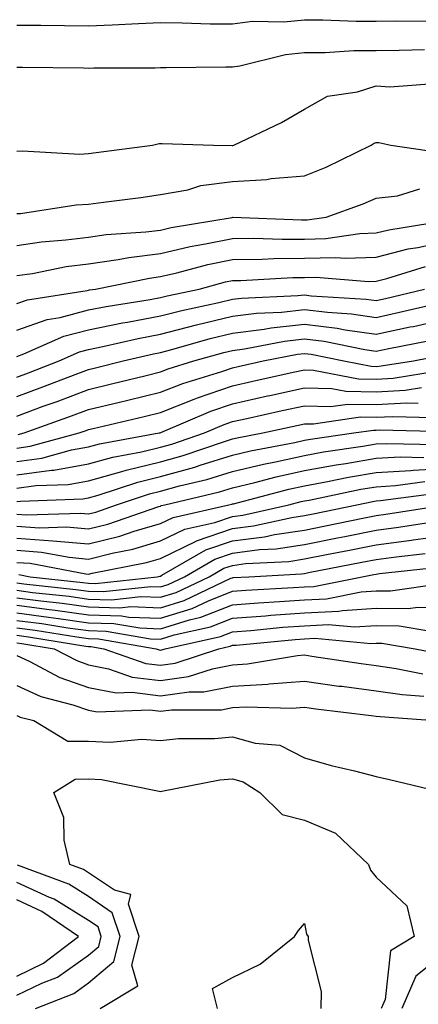
# Model space of a CAD drawing. Units: inches. Extents: x 973763 to 976403, y 7242458 to 7245098.
# Drawn here: x 976018 to 976074, y 7243102 to 7243239 of the extents above; entities that cross this region are included whole.
import ezdxf

# ---------------------------------------------------------------- set-up
doc = ezdxf.new("R2010")
doc.units = ezdxf.units.IN
doc.header["$MEASUREMENT"] = 0
doc.layers.add('Contour_97377242', color=7, linetype='Continuous', true_color=0x3d2d80)

msp = doc.modelspace()

# ---------------------------------------------------------------- linework, layer by layer
at = {"layer": 'Contour_97377242'}
for points in [[(976018.05, 7243238.61, 3145), (976021.39, 7243238.58, 3145), (976024.69, 7243238.56, 3145), (976028.05, 7243238.53, 3145), (976031.34, 7243238.63, 3145), (976034.98, 7243238.85, 3145), (976038.05, 7243238.95, 3145), (976041.05, 7243238.92, 3145), (976044.93, 7243238.8, 3145), (976048.05, 7243238.78, 3145), (976050.82, 7243239.15, 3145), (976055.19, 7243239.06, 3145), (976058.05, 7243239.34, 3145), (976060.61, 7243239.36, 3145), (976065.27, 7243239.14, 3145), (976068.05, 7243239.16, 3145), (976070.78, 7243239.19, 3145), (976075.27, 7243239.14, 3145)], [(976018.05, 7243232.75, 3144), (976018.87, 7243232.74, 3144), (976027.32, 7243232.65, 3144), (976028.05, 7243232.64, 3144), (976028.79, 7243232.66, 3144), (976037.29, 7243232.68, 3144), (976038.05, 7243232.71, 3144), (976038.83, 7243232.7, 3144), (976047.15, 7243232.82, 3144), (976048.05, 7243232.81, 3144), (976049.08, 7243232.95, 3144), (976055.45, 7243234.52, 3144), (976058.05, 7243234.78, 3144), (976060.94, 7243234.81, 3144), (976064.91, 7243235.06, 3144), (976068.05, 7243235.08, 3144), (976071.25, 7243235.12, 3144), (976074.74, 7243235.23, 3144)], [(976018.05, 7243221.09, 3143), (976018.84, 7243221.13, 3143), (976026.81, 7243220.68, 3143), (976028.05, 7243220.74, 3143), (976029.09, 7243220.88, 3143), (976036.91, 7243221.92, 3143), (976037.84, 7243222.13, 3143), (976038.05, 7243222.16, 3143), (976038.29, 7243222.16, 3143), (976045.4, 7243221.92, 3143), (976048, 7243221.87, 3143), (976048.05, 7243221.88, 3143), (976048.09, 7243221.88, 3143), (976048.26, 7243221.92, 3143), (976054.89, 7243225.08, 3143), (976058.05, 7243226.91, 3143), (976061.26, 7243228.71, 3143), (976065.45, 7243229.32, 3143), (976068.05, 7243230.17, 3143), (976069.92, 7243230.05, 3143), (976076.66, 7243230.53, 3143)], [(976018.05, 7243212.42, 3142), (976018.57, 7243212.44, 3142), (976026.34, 7243213.63, 3142), (976028.05, 7243213.71, 3142), (976030.11, 7243213.98, 3142), (976035.31, 7243214.66, 3142), (976038.05, 7243215.04, 3142), (976041.86, 7243215.73, 3142), (976043.67, 7243216.3, 3142), (976048.05, 7243216.87, 3142), (976052.81, 7243217.16, 3142), (976053.42, 7243217.29, 3142), (976058.05, 7243217.67, 3142), (976061.1, 7243218.87, 3142), (976067.32, 7243221.92, 3142), (976067.76, 7243222.21, 3142), (976068.05, 7243222.31, 3142), (976068.42, 7243222.29, 3142), (976070.08, 7243221.92, 3142), (976077.02, 7243220.89, 3142)], [(976018.05, 7243207.97, 3141), (976021.5, 7243208.47, 3141), (976024.87, 7243208.74, 3141), (976028.05, 7243209.15, 3141), (976030.47, 7243209.5, 3141), (976035.99, 7243209.86, 3141), (976038.05, 7243210.11, 3141), (976039.51, 7243210.46, 3141), (976048.01, 7243211.88, 3141), (976048.05, 7243211.89, 3141), (976048.08, 7243211.89, 3141), (976057.65, 7243211.52, 3141), (976058.05, 7243211.53, 3141), (976058.43, 7243211.54, 3141), (976061.07, 7243211.92, 3141), (976066.22, 7243213.75, 3141), (976068.05, 7243214.57, 3141), (976071, 7243214.87, 3141), (976074.13, 7243215.84, 3141)], [(976018.05, 7243203.79, 3140), (976020.23, 7243204.1, 3140), (976024.94, 7243205.03, 3140), (976028.05, 7243205.43, 3140), (976032.15, 7243206.02, 3140), (976033.65, 7243206.32, 3140), (976038.05, 7243206.88, 3140), (976042.15, 7243207.82, 3140), (976044.31, 7243208.18, 3140), (976048.05, 7243208.96, 3140), (976050.99, 7243208.98, 3140), (976054.96, 7243208.83, 3140), (976058.05, 7243208.86, 3140), (976061.03, 7243208.94, 3140), (976065.76, 7243209.63, 3140), (976068.05, 7243209.71, 3140), (976069.81, 7243210.16, 3140), (976077.51, 7243211.38, 3140)], [(976018.05, 7243199.89, 3139), (976019.55, 7243200.42, 3139), (976027.84, 7243201.71, 3139), (976028.05, 7243201.76, 3139), (976028.18, 7243201.79, 3139), (976029.01, 7243201.92, 3139), (976036.52, 7243203.45, 3139), (976038.05, 7243203.65, 3139), (976040.3, 7243204.17, 3139), (976044.65, 7243205.32, 3139), (976048.05, 7243206.03, 3139), (976052.2, 7243206.07, 3139), (976053.81, 7243206.16, 3139), (976058.05, 7243206.2, 3139), (976062.45, 7243206.32, 3139), (976063.75, 7243206.22, 3139), (976068.05, 7243206.36, 3139), (976072.48, 7243207.49, 3139), (976073.83, 7243207.7, 3139), (976078.05, 7243208.62, 3139)], [(976018.05, 7243196.22, 3138), (976022.28, 7243197.69, 3138), (976024.11, 7243197.98, 3138), (976028.05, 7243199.01, 3138), (976030.47, 7243199.5, 3138), (976036.59, 7243200.46, 3138), (976038.05, 7243200.74, 3138), (976038.99, 7243200.98, 3138), (976043.41, 7243201.92, 3138), (976047.07, 7243202.9, 3138), (976048.05, 7243203.1, 3138), (976049.24, 7243203.11, 3138), (976056.46, 7243203.51, 3138), (976058.05, 7243203.53, 3138), (976059.7, 7243203.57, 3138), (976066.99, 7243202.98, 3138), (976068.05, 7243203.02, 3138), (976069.52, 7243203.39, 3138), (976074.91, 7243205.06, 3138)], [(976018.05, 7243192.55, 3137), (976019.03, 7243192.9, 3137), (976024.61, 7243195.36, 3137), (976028.05, 7243196.26, 3137), (976032.76, 7243197.21, 3137), (976033.45, 7243197.32, 3137), (976038.05, 7243198.19, 3137), (976041.02, 7243198.95, 3137), (976046.18, 7243200.05, 3137), (976048.05, 7243200.5, 3137), (976049.31, 7243200.66, 3137), (976057.14, 7243201.01, 3137), (976058.05, 7243201.11, 3137), (976058.98, 7243200.99, 3137), (976066.66, 7243200.53, 3137), (976068.05, 7243200.34, 3137), (976069.35, 7243200.62, 3137), (976074.76, 7243201.92, 3137)], [(976018.05, 7243189.68, 3136), (976019.69, 7243190.28, 3136), (976023.95, 7243191.92, 3136), (976026.79, 7243193.18, 3136), (976028.05, 7243193.5, 3136), (976030.04, 7243193.91, 3136), (976034.92, 7243195.05, 3136), (976038.05, 7243195.64, 3136), (976043.04, 7243196.93, 3136), (976043.06, 7243196.93, 3136), (976048.05, 7243198.13, 3136), (976051.41, 7243198.56, 3136), (976054.85, 7243198.72, 3136), (976058.05, 7243199.07, 3136), (976061.29, 7243198.68, 3136), (976064.6, 7243198.47, 3136), (976068.05, 7243197.98, 3136), (976071.29, 7243198.68, 3136), (976075.92, 7243199.79, 3136)], [(976018.05, 7243186.97, 3135), (976021.67, 7243188.3, 3135), (976026.16, 7243190.03, 3135), (976028.05, 7243190.74, 3135), (976029.01, 7243190.96, 3135), (976032.84, 7243191.92, 3135), (976037.05, 7243192.92, 3135), (976038.05, 7243193.1, 3135), (976039.64, 7243193.51, 3135), (976044.95, 7243195.02, 3135), (976048.05, 7243195.76, 3135), (976052.46, 7243196.33, 3135), (976053.45, 7243196.52, 3135), (976058.05, 7243197.04, 3135), (976062.6, 7243196.47, 3135), (976063.72, 7243196.25, 3135), (976068.05, 7243195.63, 3135), (976072.78, 7243196.65, 3135), (976073.24, 7243196.73, 3135), (976078.05, 7243197.81, 3135)], [(976018.05, 7243184.26, 3134), (976021.75, 7243185.62, 3134), (976023.67, 7243186.3, 3134), (976028.05, 7243187.96, 3134), (976031.24, 7243188.73, 3134), (976036.05, 7243189.92, 3134), (976038.05, 7243190.41, 3134), (976039.13, 7243190.84, 3134), (976042.7, 7243191.92, 3134), (976046.87, 7243193.1, 3134), (976048.05, 7243193.38, 3134), (976049.74, 7243193.61, 3134), (976055.28, 7243194.69, 3134), (976058.05, 7243195, 3134), (976060.79, 7243194.66, 3134), (976066.47, 7243193.5, 3134), (976068.05, 7243193.28, 3134), (976069.78, 7243193.65, 3134), (976075.25, 7243194.72, 3134)], [(976018.27, 7243181.7, 3133), (976019.09, 7243181.92, 3133), (976025.68, 7243184.29, 3133), (976028.05, 7243185.18, 3133), (976032.34, 7243186.21, 3133), (976033.49, 7243186.48, 3133), (976038.05, 7243187.59, 3133), (976041.17, 7243188.8, 3133), (976046.59, 7243190.46, 3133), (976048.05, 7243190.96, 3133), (976048.83, 7243191.14, 3133), (976052.33, 7243191.92, 3133), (976057.11, 7243192.86, 3133), (976058.05, 7243192.96, 3133), (976058.98, 7243192.85, 3133), (976063.52, 7243191.92, 3133), (976067.32, 7243191.19, 3133), (976068.05, 7243191.17, 3133), (976068.75, 7243191.22, 3133), (976073.21, 7243191.92, 3133), (976077.25, 7243192.72, 3133)], [(976018.05, 7243179.81, 3132), (976019.91, 7243180.06, 3132), (976026.72, 7243181.92, 3132), (976027.7, 7243182.27, 3132), (976028.05, 7243182.4, 3132), (976028.68, 7243182.55, 3132), (976035.76, 7243184.21, 3132), (976038.05, 7243184.77, 3132), (976042.73, 7243186.6, 3132), (976043.18, 7243186.79, 3132), (976048.05, 7243188.47, 3132), (976050.87, 7243189.1, 3132), (976056.48, 7243190.35, 3132), (976058.05, 7243190.7, 3132), (976059.31, 7243190.66, 3132), (976065.58, 7243189.45, 3132), (976068.05, 7243189.4, 3132), (976070.42, 7243189.55, 3132), (976076.66, 7243190.53, 3132)], [(976018.05, 7243177.95, 3131), (976021.55, 7243178.42, 3131), (976025.69, 7243179.56, 3131), (976028.05, 7243179.97, 3131), (976029.57, 7243180.4, 3131), (976037.88, 7243181.92, 3131), (976038.02, 7243181.95, 3131), (976038.11, 7243181.98, 3131), (976045.03, 7243184.94, 3131), (976048.05, 7243185.97, 3131), (976052.91, 7243187.06, 3131), (976053.26, 7243187.13, 3131), (976058.05, 7243188.2, 3131), (976061.88, 7243188.09, 3131), (976063.84, 7243187.71, 3131), (976068.05, 7243187.62, 3131), (976072.09, 7243187.88, 3131), (976074.36, 7243188.23, 3131)], [(976018.05, 7243176.09, 3130), (976022.88, 7243176.75, 3130), (976023.21, 7243176.76, 3130), (976028.05, 7243177.6, 3130), (976031.42, 7243178.55, 3130), (976035.41, 7243179.28, 3130), (976038.05, 7243179.92, 3130), (976039.62, 7243180.35, 3130), (976044.17, 7243181.92, 3130), (976046.89, 7243183.08, 3130), (976048.05, 7243183.48, 3130), (976050.05, 7243183.92, 3130), (976054.95, 7243185.02, 3130), (976058.05, 7243185.7, 3130), (976061.73, 7243185.6, 3130), (976064.04, 7243185.93, 3130), (976068.05, 7243185.86, 3130), (976072.24, 7243186.11, 3130), (976073.9, 7243186.07, 3130)], [(976018.05, 7243174.23, 3129), (976020.73, 7243174.6, 3129), (976025.22, 7243174.75, 3129), (976028.05, 7243175.24, 3129), (976032.66, 7243176.53, 3129), (976033.25, 7243176.72, 3129), (976038.05, 7243177.88, 3129), (976041.21, 7243178.76, 3129), (976046.82, 7243180.69, 3129), (976048.05, 7243181.07, 3129), (976048.73, 7243181.24, 3129), (976052.28, 7243181.92, 3129), (976057.01, 7243182.96, 3129), (976058.05, 7243183.2, 3129), (976059.3, 7243183.17, 3129), (976065.84, 7243184.13, 3129), (976068.05, 7243184.09, 3129), (976070.35, 7243184.22, 3129), (976075.89, 7243184.08, 3129)], [(976018.05, 7243172.37, 3128), (976018.57, 7243172.44, 3128), (976027.23, 7243172.74, 3128), (976028.05, 7243172.89, 3128), (976029.39, 7243173.26, 3128), (976034.89, 7243175.08, 3128), (976038.05, 7243175.85, 3128), (976042.81, 7243177.16, 3128), (976043.56, 7243177.43, 3128), (976048.05, 7243178.81, 3128), (976050.56, 7243179.41, 3128), (976056.73, 7243180.6, 3128), (976058.05, 7243180.89, 3128), (976058.92, 7243181.05, 3128), (976064.92, 7243181.92, 3128), (976067.65, 7243182.32, 3128), (976068.05, 7243182.31, 3128), (976068.47, 7243182.34, 3128), (976077.87, 7243182.1, 3128)], [(976018.05, 7243170.64, 3127), (976019.43, 7243170.54, 3127), (976026.91, 7243170.78, 3127), (976028.05, 7243170.68, 3127), (976029.05, 7243170.92, 3127), (976031.94, 7243171.92, 3127), (976036.53, 7243173.44, 3127), (976038.05, 7243173.81, 3127), (976040.68, 7243174.55, 3127), (976044.51, 7243175.46, 3127), (976048.05, 7243176.56, 3127), (976052.39, 7243177.58, 3127), (976054.03, 7243177.9, 3127), (976058.05, 7243178.79, 3127), (976060.7, 7243179.27, 3127), (976066.19, 7243180.06, 3127), (976068.05, 7243180.38, 3127), (976069.51, 7243180.46, 3127), (976076.43, 7243180.3, 3127)], [(976018.05, 7243168.96, 3126), (976021.23, 7243168.74, 3126), (976024.98, 7243168.85, 3126), (976028.05, 7243168.58, 3126), (976030.73, 7243169.24, 3126), (976037.82, 7243171.69, 3126), (976038.05, 7243171.75, 3126), (976038.16, 7243171.81, 3126), (976038.66, 7243171.92, 3126), (976046.23, 7243173.74, 3126), (976048.05, 7243174.3, 3126), (976051.17, 7243175.04, 3126), (976054.15, 7243175.82, 3126), (976058.05, 7243176.68, 3126), (976062.48, 7243177.49, 3126), (976063.81, 7243177.68, 3126), (976068.05, 7243178.4, 3126), (976071.37, 7243178.6, 3126), (976074.65, 7243178.52, 3126)], [(976018.05, 7243167.28, 3125), (976023.05, 7243166.92, 3125), (976028.05, 7243166.48, 3125), (976032.4, 7243167.57, 3125), (976034.38, 7243168.25, 3125), (976038.05, 7243169.32, 3125), (976039.8, 7243170.17, 3125), (976047.57, 7243171.92, 3125), (976047.95, 7243172.02, 3125), (976048.05, 7243172.04, 3125), (976048.21, 7243172.08, 3125), (976055.87, 7243174.1, 3125), (976058.05, 7243174.58, 3125), (976061.29, 7243175.16, 3125), (976064.2, 7243175.77, 3125), (976068.05, 7243176.42, 3125), (976072.84, 7243176.71, 3125), (976073.21, 7243176.76, 3125), (976078.05, 7243177.02, 3125)], [(976018.05, 7243165.6, 3124), (976021.49, 7243165.36, 3124), (976025.35, 7243164.62, 3124), (976028.05, 7243164.37, 3124), (976031.33, 7243165.2, 3124), (976034.2, 7243165.77, 3124), (976038.05, 7243166.89, 3124), (976041.43, 7243168.54, 3124), (976045.61, 7243169.48, 3124), (976048.05, 7243170.31, 3124), (976049.48, 7243170.49, 3124), (976055.9, 7243171.92, 3124), (976057.6, 7243172.37, 3124), (976058.05, 7243172.47, 3124), (976058.71, 7243172.58, 3124), (976065.89, 7243174.08, 3124), (976068.05, 7243174.44, 3124), (976070.74, 7243174.61, 3124), (976074.81, 7243175.16, 3124)], [(976018.05, 7243163.92, 3123), (976019.92, 7243163.79, 3123), (976027.66, 7243162.31, 3123), (976028.05, 7243162.27, 3123), (976028.53, 7243162.4, 3123), (976036.09, 7243163.88, 3123), (976038.05, 7243164.45, 3123), (976043, 7243166.87, 3123), (976043.06, 7243166.91, 3123), (976048.05, 7243168.61, 3123), (976050.99, 7243168.98, 3123), (976056.29, 7243170.16, 3123), (976058.05, 7243170.43, 3123), (976059.29, 7243170.68, 3123), (976065.34, 7243171.92, 3123), (976067.58, 7243172.39, 3123), (976068.05, 7243172.47, 3123), (976068.64, 7243172.51, 3123), (976076.41, 7243173.56, 3123)], [(976018.34, 7243162.21, 3122), (976019.9, 7243161.92, 3122), (976027.25, 7243161.12, 3122), (976028.05, 7243161.01, 3122), (976028.99, 7243160.98, 3122), (976037.58, 7243161.92, 3122), (976037.97, 7243162, 3122), (976038.05, 7243162.02, 3122), (976038.25, 7243162.12, 3122), (976044.33, 7243165.64, 3122), (976048.05, 7243166.91, 3122), (976052.49, 7243167.48, 3122), (976053.92, 7243167.79, 3122), (976058.05, 7243168.41, 3122), (976060.97, 7243169, 3122), (976066.2, 7243170.07, 3122), (976068.05, 7243170.45, 3122), (976069.36, 7243170.61, 3122), (976077.72, 7243171.92, 3122)], [(976018.05, 7243161.07, 3121), (976019.03, 7243160.94, 3121), (976026.28, 7243160.15, 3121), (976028.05, 7243159.91, 3121), (976030.11, 7243159.86, 3121), (976036.7, 7243160.57, 3121), (976038.05, 7243160.52, 3121), (976039.11, 7243160.86, 3121), (976041.37, 7243161.92, 3121), (976045.6, 7243164.37, 3121), (976048.05, 7243165.21, 3121), (976051.82, 7243165.69, 3121), (976054.15, 7243165.82, 3121), (976058.05, 7243166.4, 3121), (976062.65, 7243167.32, 3121), (976063.66, 7243167.53, 3121), (976068.05, 7243168.41, 3121), (976071.16, 7243168.81, 3121), (976075.65, 7243169.52, 3121)], [(976018.05, 7243160.04, 3120), (976020.23, 7243159.74, 3120), (976025.33, 7243159.2, 3120), (976028.05, 7243158.81, 3120), (976031.24, 7243158.73, 3120), (976035.3, 7243159.17, 3120), (976038.05, 7243159.07, 3120), (976040.23, 7243159.74, 3120), (976044.83, 7243161.92, 3120), (976046.87, 7243163.1, 3120), (976048.05, 7243163.5, 3120), (976049.87, 7243163.74, 3120), (976055.91, 7243164.06, 3120), (976058.05, 7243164.39, 3120), (976061.13, 7243165, 3120), (976064.34, 7243165.63, 3120), (976068.05, 7243166.37, 3120), (976072.96, 7243167.01, 3120), (976073.18, 7243167.05, 3120), (976078.05, 7243167.71, 3120)], [(976018.05, 7243158.99, 3119), (976021.42, 7243158.55, 3119), (976024.36, 7243158.23, 3119), (976028.05, 7243157.72, 3119), (976032.37, 7243157.6, 3119), (976033.9, 7243157.77, 3119), (976038.05, 7243157.61, 3119), (976041.34, 7243158.63, 3119), (976047.84, 7243161.71, 3119), (976048.05, 7243161.79, 3119), (976048.17, 7243161.8, 3119), (976050.35, 7243161.92, 3119), (976057.66, 7243162.31, 3119), (976058.05, 7243162.37, 3119), (976058.62, 7243162.49, 3119), (976066.04, 7243163.93, 3119), (976068.05, 7243164.34, 3119), (976070.83, 7243164.7, 3119), (976074.83, 7243165.14, 3119)], [(976018.05, 7243157.95, 3118), (976022.62, 7243157.35, 3118), (976023.39, 7243157.26, 3118), (976028.05, 7243156.63, 3118), (976032.63, 7243156.5, 3118), (976033.65, 7243156.32, 3118), (976038.05, 7243156.16, 3118), (976042.45, 7243157.52, 3118), (976044.72, 7243158.59, 3118), (976048.05, 7243159.91, 3118), (976049.92, 7243160.05, 3118), (976056.54, 7243160.41, 3118), (976058.05, 7243160.52, 3118), (976059.39, 7243160.58, 3118), (976066.11, 7243161.92, 3118), (976067.73, 7243162.24, 3118), (976068.05, 7243162.3, 3118), (976068.49, 7243162.36, 3118), (976076.71, 7243163.26, 3118)], [(976018.05, 7243156.9, 3117), (976022.45, 7243156.32, 3117), (976023.87, 7243156.1, 3117), (976028.05, 7243155.52, 3117), (976031.56, 7243155.43, 3117), (976035.16, 7243154.81, 3117), (976038.05, 7243154.7, 3117), (976042.07, 7243155.94, 3117), (976043.67, 7243156.3, 3117), (976048.05, 7243158.03, 3117), (976051.66, 7243158.31, 3117), (976054.59, 7243158.46, 3117), (976058.05, 7243158.72, 3117), (976061.11, 7243158.86, 3117), (976065.95, 7243159.82, 3117), (976068.05, 7243159.96, 3117), (976070.03, 7243159.94, 3117), (976077.11, 7243160.98, 3117)], [(976018.05, 7243155.86, 3116), (976021.54, 7243155.41, 3116), (976025.14, 7243154.83, 3116), (976028.05, 7243154.43, 3116), (976030.49, 7243154.36, 3116), (976036.67, 7243153.3, 3116), (976038.05, 7243153.25, 3116), (976039.96, 7243153.83, 3116), (976045.02, 7243154.95, 3116), (976048.05, 7243156.15, 3116), (976052.63, 7243156.5, 3116), (976053.4, 7243156.57, 3116), (976058.05, 7243156.91, 3116), (976062.84, 7243157.13, 3116), (976063.37, 7243157.24, 3116), (976068.05, 7243157.55, 3116), (976072.47, 7243157.5, 3116), (976073.83, 7243157.7, 3116), (976078.05, 7243157.64, 3116)], [(976018.05, 7243154.82, 3115), (976020.61, 7243154.48, 3115), (976026.41, 7243153.56, 3115), (976028.05, 7243153.34, 3115), (976029.43, 7243153.3, 3115), (976037.42, 7243151.92, 3115), (976037.88, 7243151.75, 3115), (976038.05, 7243151.73, 3115), (976038.22, 7243151.75, 3115), (976038.7, 7243151.92, 3115), (976046.37, 7243153.6, 3115), (976048.05, 7243154.27, 3115), (976050.59, 7243154.46, 3115), (976055.08, 7243154.89, 3115), (976058.05, 7243155.1, 3115), (976061.39, 7243155.26, 3115), (976065.03, 7243154.94, 3115), (976068.05, 7243155.13, 3115), (976071.22, 7243155.09, 3115), (976075.62, 7243154.35, 3115)], [(976018.05, 7243153.78, 3114), (976019.69, 7243153.56, 3114), (976027.68, 7243152.29, 3114), (976028.05, 7243152.24, 3114), (976028.36, 7243152.23, 3114), (976030.16, 7243151.92, 3114), (976036, 7243149.87, 3114), (976038.05, 7243149.61, 3114), (976040.07, 7243149.9, 3114), (976046.18, 7243151.92, 3114), (976047.72, 7243152.25, 3114), (976048.05, 7243152.39, 3114), (976048.56, 7243152.43, 3114), (976056.77, 7243153.2, 3114), (976058.05, 7243153.3, 3114), (976059.5, 7243153.37, 3114), (976067.31, 7243152.66, 3114), (976068.05, 7243152.71, 3114), (976068.84, 7243152.71, 3114), (976073.48, 7243151.92, 3114), (976077.29, 7243151.16, 3114)], [(976018.05, 7243152.73, 3113), (976018.76, 7243152.63, 3113), (976023.28, 7243151.92, 3113), (976026.39, 7243150.26, 3113), (976028.05, 7243149.67, 3113), (976030.83, 7243149.14, 3113), (976034.11, 7243147.98, 3113), (976038.05, 7243147.48, 3113), (976041.94, 7243148.03, 3113), (976045.26, 7243149.13, 3113), (976048.05, 7243149.68, 3113), (976050.16, 7243149.81, 3113), (976057.11, 7243150.98, 3113), (976058.05, 7243151.05, 3113), (976059.07, 7243150.9, 3113), (976065.97, 7243149.84, 3113), (976068.05, 7243149.57, 3113), (976070.8, 7243149.17, 3113), (976074.55, 7243148.42, 3113)], [(976018.05, 7243150.99, 3112), (976019.77, 7243150.2, 3112), (976024.05, 7243147.92, 3112), (976028.05, 7243146.52, 3112), (976031.9, 7243145.77, 3112), (976034.11, 7243145.86, 3112), (976038.05, 7243145.35, 3112), (976042.04, 7243145.91, 3112), (976044.06, 7243145.91, 3112), (976048.05, 7243146.71, 3112), (976052.96, 7243147.01, 3112), (976053.18, 7243147.05, 3112), (976058.05, 7243147.41, 3112), (976062.86, 7243146.73, 3112), (976063.28, 7243146.69, 3112), (976068.05, 7243146.05, 3112), (976071.66, 7243145.53, 3112), (976074.65, 7243145.32, 3112)], [(976018.05, 7243146.82, 3111), (976021.4, 7243145.27, 3111), (976025.84, 7243144.13, 3111), (976028.05, 7243143.36, 3111), (976029.25, 7243143.12, 3111), (976036.56, 7243143.41, 3111), (976038.05, 7243143.22, 3111), (976039.56, 7243143.43, 3111), (976046.54, 7243143.43, 3111), (976048.05, 7243143.74, 3111), (976049.98, 7243143.85, 3111), (976056.33, 7243143.64, 3111), (976058.05, 7243143.77, 3111), (976059.67, 7243143.54, 3111), (976067.33, 7243142.64, 3111), (976068.05, 7243142.55, 3111), (976068.6, 7243142.47, 3111), (976076.18, 7243141.92, 3111)], [(976018.05, 7243142.64, 3110), (976018.55, 7243142.42, 3110), (976020.45, 7243141.92, 3110), (976025.17, 7243139.04, 3110), (976028.05, 7243139.06, 3110), (976031.06, 7243138.91, 3110), (976035.45, 7243139.32, 3110), (976038.05, 7243139.15, 3110), (976040.55, 7243139.42, 3110), (976045.57, 7243139.44, 3110), (976048.05, 7243139.66, 3110), (976051.2, 7243138.77, 3110), (976054.63, 7243138.5, 3110), (976058.05, 7243136.76, 3110), (976061.8, 7243135.67, 3110), (976065.02, 7243134.95, 3110), (976068.05, 7243134.15, 3110), (976069.88, 7243133.75, 3110), (976077.47, 7243131.92, 3110)], [(976029.67, 7243101.92, 3109), (976034.91, 7243105.06, 3109), (976034.06, 7243107.93, 3109), (976035.06, 7243111.92, 3109), (976033.58, 7243116.39, 3109), (976033.9, 7243117.77, 3109), (976031.64, 7243118.33, 3109), (976028.05, 7243120.78, 3109), (976027.35, 7243121.22, 3109), (976025.44, 7243121.92, 3109), (976024.66, 7243125.31, 3109), (976024.6, 7243128.47, 3109), (976023.2, 7243131.92, 3109), (976026.17, 7243133.8, 3109), (976028.05, 7243133.81, 3109), (976029.86, 7243133.73, 3109), (976037.88, 7243132.09, 3109), (976038.05, 7243132.08, 3109), (976038.23, 7243132.1, 3109), (976046.28, 7243133.69, 3109), (976048.05, 7243133.84, 3109), (976049.55, 7243133.42, 3109), (976051.86, 7243131.92, 3109), (976054.98, 7243128.85, 3109), (976058.05, 7243128.1, 3109), (976062.39, 7243126.26, 3109), (976066.97, 7243121.92, 3109), (976067.27, 7243121.14, 3109), (976068.05, 7243120.16, 3109), (976072.3, 7243116.17, 3109), (976073.34, 7243111.92, 3109), (976070.05, 7243109.92, 3109), (976069.3, 7243103.17, 3109), (976068.75, 7243101.92, 3109)], [(976020.67, 7243101.92, 3110), (976025.99, 7243103.98, 3110), (976028.05, 7243105.45, 3110), (976031.55, 7243108.42, 3110), (976032.43, 7243111.92, 3110), (976031.34, 7243115.21, 3110), (976028.05, 7243117.46, 3110), (976025.3, 7243119.17, 3110), (976018.16, 7243121.81, 3110)], [(976018.05, 7243103.73, 3111), (976021.56, 7243105.43, 3111), (976023.7, 7243106.27, 3111), (976028.05, 7243109.33, 3111), (976029.45, 7243110.52, 3111), (976029.8, 7243111.92, 3111), (976029.36, 7243113.23, 3111), (976028.05, 7243114.13, 3111), (976023.25, 7243117.12, 3111), (976022.63, 7243117.34, 3111), (976018.05, 7243119.42, 3111)], [(976018.05, 7243106.39, 3112), (976021.77, 7243108.2, 3112), (976026.66, 7243111.92, 3112), (976021.53, 7243115.4, 3112), (976018.05, 7243116.99, 3112)], [(976045.99, 7243101.92, 3108), (976045.27, 7243104.7, 3108), (976048.05, 7243106.21, 3108), (976051.92, 7243108.05, 3108), (976056.67, 7243111.92, 3108), (976057.24, 7243112.73, 3108), (976058.05, 7243113.71, 3108), (976058.36, 7243112.23, 3108), (976058.58, 7243111.92, 3108), (976058.56, 7243111.41, 3108), (976060.4, 7243104.27, 3108), (976060.34, 7243101.92, 3108)], [(976078.05, 7243109.94, 3110), (976073.57, 7243106.4, 3110), (976071.6, 7243101.92, 3110)]]:
    msp.add_polyline3d(points, dxfattribs=at)

doc.saveas('drawing.dxf')
